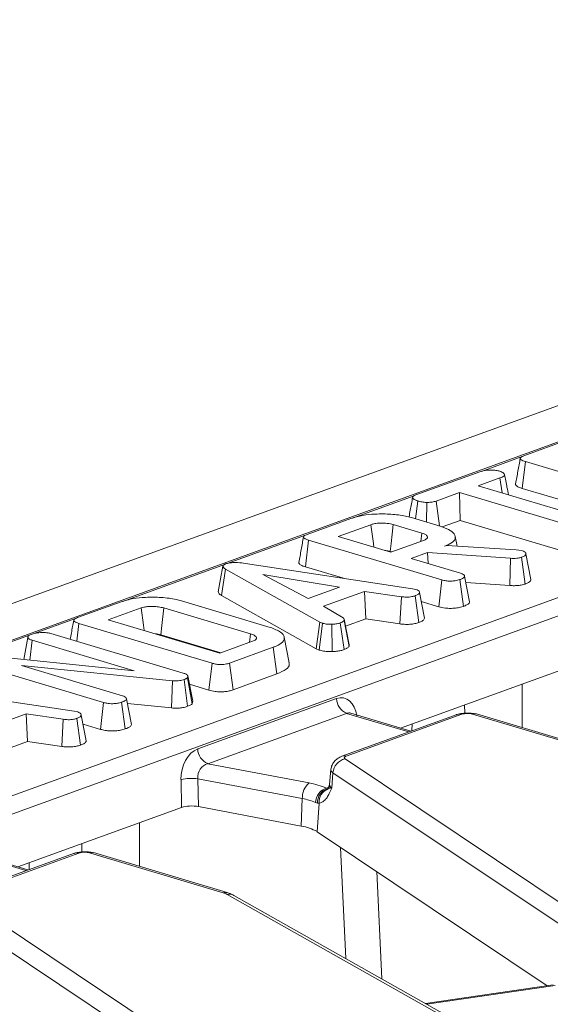
# Model space of a CAD drawing. Units: millimetres. Extents: x -574 to 5585, y -16 to 1848.
# Drawn here: x 1664 to 1692, y 759 to 811 of the extents above; entities that cross this region are included whole.
import ezdxf

# ---------------------------------------------------------------- set-up
doc = ezdxf.new("R2010")
doc.units = ezdxf.units.MM
doc.header["$LTSCALE"] = 5

msp = doc.modelspace()

# ---------------------------------------------------------------- linework, layer by layer
at = {"color": 7, "linetype": 'Continuous', "lineweight": 15}
for p, q in [((1806.306, 831.797), (1564.682, 744.182)), ((1761.189, 813.52), (1639.782, 769.497)), ((1629.614, 757.635), (1772.359, 809.395)), ((1772.886, 808.623), (1630.141, 756.863)), ((1690.692, 787.882), (1692.983, 788.713)), ((1690.591, 787.836), (1688.457, 787.063)), ((1690.598, 786.17), (1690.763, 787.58)), ((1697.754, 785.49), (1690.763, 787.58)), ((1685.013, 785.823), (1688.366, 787.039)), ((1689.432, 786.721), (1688.294, 786.308)), ((1689.541, 785.935), (1689.432, 786.721)), ((1687.312, 785.952), (1686.076, 785.504)), ((1693.74, 784.031), (1687.312, 785.952)), ((1687.334, 784.486), (1687.312, 785.952)), ((1688.294, 786.308), (1694.722, 784.387)), ((1690.598, 786.17), (1697.594, 784.079)), ((1684.923, 785.781), (1681.696, 784.611)), ((1685.002, 784.568), (1685.111, 785.506)), ((1685.576, 784.397), (1685.584, 785.432)), ((1686.252, 784.195), (1686.076, 785.504)), ((1679.316, 783.757), (1681.607, 784.588)), ((1684.78, 784.635), (1686.34, 784.169)), ((1686.394, 784.146), (1687.334, 784.486)), ((1687.334, 784.486), (1693.579, 782.62)), ((1682.655, 784.264), (1680.937, 783.641)), ((1685.324, 783.823), (1683.833, 784.268)), ((1685.272, 783.382), (1685.324, 783.823)), ((1679.215, 783.711), (1675.112, 782.223)), ((1679.222, 782.045), (1679.387, 783.455)), ((1686.379, 781.365), (1679.387, 783.455)), ((1680.937, 783.641), (1683.705, 782.814)), ((1683.705, 782.814), (1685.422, 783.436)), ((1687.182, 783.142), (1687.085, 783.646)), ((1683.674, 782.857), (1683.756, 782.832)), ((1685.629, 782.807), (1684.769, 782.495)), ((1689.986, 782.497), (1685.629, 782.807)), ((1685.667, 782.227), (1685.629, 782.807)), ((1686.514, 783.128), (1686.646, 783.176)), ((1686.646, 783.176), (1690.284, 782.944)), ((1690.284, 782.944), (1690.421, 782.925)), ((1690.421, 782.925), (1690.614, 782.891)), ((1684.769, 782.495), (1687.363, 781.72)), ((1689.948, 781.067), (1689.986, 782.497)), ((1690.751, 781.149), (1690.561, 782.554)), ((1691.054, 781.385), (1690.794, 782.732)), ((1674.966, 782.171), (1669.631, 780.236)), ((1674.818, 780.545), (1675.031, 781.935)), ((1679.984, 779.146), (1675.031, 781.935)), ((1676.078, 782.224), (1684.837, 780.902)), ((1679.222, 782.045), (1681.218, 781.448)), ((1681.007, 780.99), (1676.992, 781.647)), ((1676.992, 781.647), (1679.363, 780.394)), ((1686.218, 779.954), (1686.379, 781.365)), ((1687.508, 779.973), (1687.316, 781.377)), ((1687.837, 780.205), (1687.576, 781.552)), ((1687.638, 781.231), (1689.948, 781.067)), ((1679.363, 780.394), (1681.007, 780.99)), ((1682.318, 780.762), (1680.168, 779.982)), ((1684.261, 780.481), (1682.318, 780.762)), ((1682.388, 779.313), (1682.318, 780.762)), ((1684.837, 780.902), (1685.016, 780.867)), ((1685.466, 779.354), (1685.206, 780.701)), ((1667.253, 779.383), (1669.544, 780.214)), ((1672.709, 780.263), (1677.372, 778.869)), ((1674.818, 780.545), (1679.782, 777.751)), ((1684.178, 779.054), (1684.261, 780.481)), ((1685.164, 779.123), (1684.974, 780.528)), ((1685.297, 780.229), (1686.218, 779.954)), ((1670.592, 779.89), (1668.874, 779.267)), ((1676.334, 778.53), (1671.784, 779.89)), ((1680.168, 779.982), (1681.208, 779.372)), ((1667.152, 779.337), (1664.936, 778.534)), ((1668.874, 779.267), (1674.728, 777.517)), ((1679.782, 777.751), (1679.984, 779.146)), ((1680.116, 779.09), (1679.984, 779.146)), ((1681.508, 777.872), (1681.25, 779.232)), ((1681.513, 777.961), (1681.254, 779.304)), ((1681.327, 778.928), (1682.388, 779.313)), ((1682.388, 779.313), (1684.178, 779.054)), ((1667.214, 778.143), (1667.324, 779.081)), ((1674.316, 776.991), (1667.324, 779.081)), ((1679.941, 777.682), (1680.116, 779.09)), ((1680.63, 777.604), (1680.605, 779.035)), ((1681.253, 777.704), (1681.051, 779.105)), ((1664.731, 778.459), (1661.628, 777.334)), ((1664.431, 777.181), (1664.643, 778.347)), ((1664.751, 777.149), (1664.875, 778.193)), ((1670.234, 776.591), (1664.875, 778.193)), ((1665.855, 778.549), (1672.805, 776.472)), ((1671.624, 778.479), (1674.78, 777.536)), ((1674.728, 777.517), (1676.446, 778.14)), ((1676.281, 778.08), (1676.334, 778.53)), ((1678.366, 777.011), (1678.107, 778.353)), ((1677.527, 777.828), (1675.236, 776.997)), ((1677.723, 776.425), (1677.527, 777.828)), ((1679.782, 777.751), (1679.941, 777.682)), ((1662.408, 777.387), (1670.234, 776.591)), ((1668.628, 774.928), (1661.674, 777.007)), ((1672.247, 776.069), (1664.316, 776.867)), ((1664.316, 776.867), (1669.613, 775.283)), ((1674.155, 775.58), (1674.316, 776.991)), ((1675.425, 775.592), (1675.236, 776.997)), ((1684.213, 773.584), (1692.816, 776.703)), ((1672.188, 774.64), (1672.247, 776.069)), ((1673.038, 774.726), (1672.847, 776.131)), ((1673.043, 776.331), (1673.022, 776.228)), ((1673.279, 774.864), (1673.022, 776.228)), ((1673.305, 774.99), (1673.043, 776.331)), ((1675.425, 775.592), (1677.723, 776.425)), ((1658.327, 775.788), (1667.086, 774.465)), ((1673.13, 775.886), (1674.155, 775.58)), ((1690.598, 775.899), (1690.604, 773.609)), ((1670.086, 773.768), (1669.825, 775.115)), ((1673.568, 772.487), (1680.856, 775.13)), ((1668.467, 773.517), (1668.628, 774.928)), ((1669.757, 773.536), (1669.565, 774.94)), ((1669.872, 774.873), (1672.188, 774.64)), ((1673.279, 774.864), (1673.305, 774.99)), ((1687.578, 774.359), (1687.577, 774.804)), ((1664.567, 774.325), (1662.417, 773.546)), ((1666.51, 774.044), (1664.567, 774.325)), ((1664.637, 772.876), (1664.567, 774.325)), ((1666.427, 772.617), (1666.51, 774.044)), ((1667.086, 774.465), (1667.265, 774.43)), ((1667.413, 772.686), (1667.223, 774.091)), ((1667.716, 772.917), (1667.455, 774.265)), ((1681.383, 774.358), (1674.094, 771.715)), ((1687.186, 774.305), (1681.125, 772.108)), ((1687.425, 774.308), (1681.365, 772.111)), ((1684.643, 773.383), (1681.383, 774.358)), ((1681.605, 774.366), (1681.591, 774.369)), ((1684.752, 773.423), (1681.6, 774.365)), ((1694.999, 772.223), (1687.989, 774.318)), ((1695.208, 772.233), (1688.198, 774.328)), ((1667.547, 773.792), (1668.467, 773.517)), ((1684.814, 773.802), (1684.807, 773.442)), ((1663.576, 772.492), (1664.637, 772.876)), ((1664.637, 772.876), (1666.427, 772.617)), ((1681.3, 771.963), (1694.386, 763.208)), ((1674.094, 771.715), (1679.415, 770.701)), ((1680.552, 771.412), (1680.483, 770.621)), ((1680.552, 771.412), (1680.556, 771.434)), ((1672.721, 769.417), (1672.689, 770.879)), ((1679.056, 769.882), (1673.575, 770.926)), ((1673.575, 770.926), (1673.607, 769.464)), ((1680.664, 771.241), (1680.603, 770.438)), ((1693.75, 762.486), (1680.664, 771.241)), ((1680.32, 770.432), (1680.454, 770.481)), ((1680.32, 770.432), (1680.372, 770.399)), ((1680.483, 770.625), (1680.412, 770.413)), ((1679.056, 769.882), (1678.997, 768.437)), ((1664.118, 766.297), (1672.721, 769.417)), ((1673.607, 769.464), (1678.997, 768.437)), ((1679.857, 769.644), (1679.745, 769.677)), ((1679.944, 769.649), (1679.829, 768.144)), ((1679.944, 769.649), (1679.857, 769.644)), ((1670.503, 768.612), (1670.509, 766.323)), ((1679.829, 768.144), (1691.916, 760.057)), ((1667.483, 767.073), (1667.482, 767.517)), ((1681.344, 761.484), (1681.064, 767.318)), ((1667.091, 767.019), (1661.03, 764.821)), ((1667.33, 767.021), (1661.27, 764.824)), ((1664.548, 766.097), (1661.288, 767.071)), ((1664.657, 766.136), (1661.505, 767.079)), ((1674.904, 764.937), (1667.894, 767.032)), ((1675.113, 764.947), (1668.103, 767.042)), ((1664.719, 766.515), (1664.711, 766.156)), ((1682.96, 766.049), (1683.23, 760.42)), ((1661.205, 764.677), (1674.291, 755.921)), ((1688.955, 757.041), (1675.113, 764.852)), ((1689.31, 756.989), (1675.468, 764.799)), ((1673.655, 755.199), (1660.569, 763.955)), ((1692.229, 760.103), (1685.518, 759.129)), ((1692.328, 760.07), (1685.584, 759.091))]:
    msp.add_line(p, q, dxfattribs=at)
at = {"color": 7, "linetype": 'Continuous', "lineweight": 15, "flags": 128}
for points in [[(1682.814, 783.08), (1682.787, 783.278), (1682.721, 783.771), (1682.655, 784.264)], [(1683.674, 782.857), (1683.722, 783.278), (1683.777, 783.773), (1683.833, 784.268)], [(1674.889, 782.088), (1674.767, 781.413), (1674.645, 780.739)], [(1670.751, 778.706), (1670.714, 778.981), (1670.592, 779.89)], [(1671.624, 778.479), (1671.681, 778.978), (1671.784, 779.89)], [(1687.186, 774.305), (1687.149, 774.289), (1687.131, 774.28)], [(1681.125, 772.108), (1681.088, 772.092), (1681.069, 772.081)], [(1681.365, 772.111), (1681.328, 772.095), (1681.298, 772.078), (1681.277, 772.059), (1681.264, 772.04), (1681.259, 772.02), (1681.264, 772.001), (1681.278, 771.981), (1681.3, 771.963)], [(1667.091, 767.019), (1667.054, 767.003), (1667.036, 766.993)]]:
    msp.add_lwpolyline(points, dxfattribs=at)
at = {"color": 7, "linetype": 'Continuous', "lineweight": 15}
for centre, radius, start, end in [((1681.725, 775.157), 0.869, 181.7792, 246.8254), ((1687.31, 773.95), 0.376, 72.0872, 109.2718), ((1687.726, 773.329), 1.024, 75.0726, 107.0419), ((1688.108, 774.016), 0.325, 74.042, 111.4639), ((1674.436, 772.514), 0.869, 181.7792, 246.8254), ((1681.461, 771.18), 0.799, 101.6387, 175.6266), ((1681.249, 771.753), 0.376, 72.0872, 109.2718), ((1680.743, 771.416), 0.191, 181.0781, 245.651), ((1673.275, 768.214), 2.729, 83.6932, 102.4099), ((1680.096, 769.914), 1.041, 130.8564, 181.7481), ((1678.719, 766.707), 4.054, 66.7423, 80.1145), ((1680.578, 769.639), 0.834, 107.9988, 177.3901), ((1680.609, 769.684), 0.753, 108.3722, 183.06), ((1680.647, 769.721), 0.707, 110.6942, 185.8024), ((1680.687, 770.624), 0.204, 181.0781, 245.651), ((1678.526, 766.84), 3.088, 66.7423, 80.1145), ((1678.646, 766.115), 2.349, 59.7768, 81.4089), ((1667.215, 766.664), 0.376, 72.0872, 109.2718), ((1667.631, 766.042), 1.024, 75.0726, 107.0419), ((1668.013, 766.729), 0.325, 74.042, 111.4639), ((1675.023, 764.634), 0.325, 74.0598, 111.4634), ((1674.623, 763.945), 1.03, 61.6025, 74.1579), ((1675.221, 764.352), 0.511, 61.0921, 102.1542)]:
    msp.add_arc(centre, radius, start, end, dxfattribs=at)
for centre, major_axis, ratio, start_param, end_param in [((1680.956, 773.754), (0.259, 1.41), 0.665752, 5.171035, 6.654565), ((1681.478, 773.656), (0.046, 0.723), 0.679965, 6.127354, 6.571469), ((1673.685, 771.117), (0.261, 1.405), 0.685133, 0.382885, 1.866415), ((1674.208, 771.02), (0.117, 0.705), 0.886917, 0.365539, 1.849069), ((1673.245, 769.258), (0.714, 0.004), 0.33166, 1.037616, 2.392818)]:
    msp.add_ellipse(centre, major_axis=major_axis, ratio=ratio, start_param=start_param, end_param=end_param, dxfattribs=at)
for points, knots in [([(1690.495, 787.746), (1690.455, 787.523), (1690.374, 787.077), (1690.294, 786.632), (1690.253, 786.41)], [0, 0, 0, 0, 0.499986, 1, 1, 1, 1]), ([(1690.763, 787.58), (1690.676, 787.609), (1690.552, 787.652), (1690.486, 787.727), (1690.506, 787.787), (1690.584, 787.839), (1690.66, 787.87), (1690.692, 787.882)], [0, 0, 0, 0, 0.351612, 0.506289, 0.662049, 0.860302, 1, 1, 1, 1]), ([(1688.366, 787.039), (1688.443, 787.063), (1688.573, 787.104), (1688.84, 787.133), (1689.087, 787.126), (1689.298, 787.106), (1689.395, 787.081), (1689.43, 787.072)], [0, 0, 0, 0, 0.265187, 0.448, 0.689713, 0.887146, 1, 1, 1, 1]), ([(1689.43, 787.072), (1689.5, 787.041), (1689.616, 786.988), (1689.682, 786.904), (1689.654, 786.83), (1689.559, 786.77), (1689.469, 786.735), (1689.432, 786.721)], [0, 0, 0, 0, 0.298914, 0.498222, 0.653227, 0.855916, 1, 1, 1, 1]), ([(1689.875, 785.836), (1689.85, 785.966), (1689.781, 786.32), (1689.713, 786.674), (1689.67, 786.898)], [0, 0, 0, 0, 0.367629, 1, 1, 1, 1]), ([(1690.255, 786.41), (1690.254, 786.408), (1690.233, 786.381), (1690.276, 786.318), (1690.394, 786.236), (1690.531, 786.191), (1690.598, 786.17)], [0, 0, 0, 0, 0.0127692, 0.3090814, 0.6671378, 1, 1, 1, 1]), ([(1684.845, 785.692), (1684.804, 785.468), (1684.741, 785.125), (1684.679, 784.785), (1684.658, 784.666)], [0, 0, 0, 0, 0.650216, 1, 1, 1, 1]), ([(1685.111, 785.506), (1685.046, 785.532), (1684.916, 785.583), (1684.834, 785.667), (1684.854, 785.738), (1684.921, 785.786), (1684.985, 785.811), (1685.013, 785.823)], [0, 0, 0, 0, 0.283186, 0.566077, 0.721579, 0.876182, 1, 1, 1, 1]), ([(1685.584, 785.432), (1685.501, 785.439), (1685.373, 785.449), (1685.217, 785.477), (1685.147, 785.497), (1685.111, 785.506)], [0, 0, 0, 0, 0.479636, 0.736831, 1, 1, 1, 1]), ([(1686.076, 785.504), (1686.013, 785.485), (1685.885, 785.446), (1685.697, 785.434), (1685.598, 785.433), (1685.584, 785.432)], [0, 0, 0, 0, 0.458262, 0.922464, 1, 1, 1, 1]), ([(1681.607, 784.588), (1681.804, 784.648), (1682.169, 784.761), (1682.927, 784.836), (1683.712, 784.828), (1684.368, 784.747), (1684.678, 784.663), (1684.78, 784.635)], [0, 0, 0, 0, 0.225075, 0.416808, 0.654264, 0.886504, 1, 1, 1, 1]), ([(1683.833, 784.268), (1683.73, 784.294), (1683.531, 784.343), (1683.192, 784.354), (1682.915, 784.332), (1682.753, 784.296), (1682.675, 784.27), (1682.655, 784.264)], [0, 0, 0, 0, 0.291765, 0.564289, 0.749724, 0.934852, 1, 1, 1, 1]), ([(1685.422, 783.436), (1685.482, 783.463), (1685.602, 783.517), (1685.645, 783.615), (1685.593, 783.704), (1685.476, 783.774), (1685.369, 783.808), (1685.324, 783.823)], [0, 0, 0, 0, 0.226258, 0.454879, 0.656144, 0.854362, 1, 1, 1, 1]), ([(1686.34, 784.169), (1686.519, 784.104), (1686.878, 783.974), (1687.099, 783.716), (1687.096, 783.46), (1686.845, 783.259), (1686.602, 783.163), (1686.514, 783.128)], [0, 0, 0, 0, 0.226686, 0.454936, 0.678509, 0.883956, 1, 1, 1, 1]), ([(1679.12, 783.621), (1679.079, 783.398), (1678.998, 782.952), (1678.918, 782.507), (1678.878, 782.285)], [0, 0, 0, 0, 0.499986, 1, 1, 1, 1]), ([(1679.387, 783.455), (1679.3, 783.484), (1679.176, 783.527), (1679.11, 783.602), (1679.13, 783.662), (1679.208, 783.714), (1679.285, 783.745), (1679.316, 783.757)], [0, 0, 0, 0, 0.351612, 0.506289, 0.662049, 0.860302, 1, 1, 1, 1]), ([(1683.381, 782.91), (1683.386, 782.91), (1683.463, 782.909), (1683.564, 782.887), (1683.647, 782.864), (1683.674, 782.857)], [0, 0, 0, 0, 0.037029, 0.686492, 1, 1, 1, 1]), ([(1690.614, 782.891), (1690.653, 782.875), (1690.727, 782.845), (1690.776, 782.788), (1690.788, 782.751), (1690.794, 782.732)], [0, 0, 0, 0, 0.349369, 0.669798, 1, 1, 1, 1]), ([(1675.03, 782.203), (1675.095, 782.223), (1675.215, 782.259), (1675.446, 782.279), (1675.74, 782.273), (1675.942, 782.244), (1676.078, 782.224)], [0, 0, 0, 0, 0.229184, 0.41947, 0.609696, 1, 1, 1, 1]), ([(1678.879, 782.285), (1678.878, 782.283), (1678.857, 782.256), (1678.901, 782.193), (1679.018, 782.111), (1679.156, 782.066), (1679.222, 782.045)], [0, 0, 0, 0, 0.012769, 0.309081, 0.667138, 1, 1, 1, 1]), ([(1690.561, 782.554), (1690.507, 782.537), (1690.414, 782.508), (1690.206, 782.488), (1690.069, 782.494), (1689.986, 782.497)], [0, 0, 0, 0, 0.344391, 0.602302, 1, 1, 1, 1]), ([(1690.794, 782.732), (1690.789, 782.712), (1690.778, 782.666), (1690.69, 782.604), (1690.599, 782.569), (1690.561, 782.554)], [0, 0, 0, 0, 0.298553, 0.704459, 1, 1, 1, 1]), ([(1675.031, 781.935), (1674.996, 781.958), (1674.925, 782.004), (1674.878, 782.074), (1674.902, 782.138), (1674.968, 782.178), (1675.017, 782.198), (1675.03, 782.203)], [0, 0, 0, 0, 0.269928, 0.542194, 0.736488, 0.931497, 1, 1, 1, 1]), ([(1687.316, 781.377), (1687.242, 781.356), (1687.113, 781.318), (1686.887, 781.299), (1686.677, 781.302), (1686.508, 781.329), (1686.414, 781.355), (1686.379, 781.365)], [0, 0, 0, 0, 0.274247, 0.479167, 0.643964, 0.867555, 1, 1, 1, 1]), ([(1687.576, 781.552), (1687.571, 781.535), (1687.559, 781.495), (1687.462, 781.435), (1687.365, 781.397), (1687.316, 781.377)], [0, 0, 0, 0, 0.247869, 0.614945, 1, 1, 1, 1]), ([(1687.363, 781.72), (1687.396, 781.709), (1687.476, 781.681), (1687.552, 781.623), (1687.568, 781.576), (1687.576, 781.552)], [0, 0, 0, 0, 0.246273, 0.613022, 1, 1, 1, 1]), ([(1690.751, 781.149), (1690.8, 781.168), (1690.923, 781.216), (1691.034, 781.299), (1691.049, 781.361), (1691.054, 781.385)], [0, 0, 0, 0, 0.286856, 0.716868, 1, 1, 1, 1]), ([(1674.65, 780.739), (1674.653, 780.715), (1674.661, 780.646), (1674.756, 780.585), (1674.818, 780.545)], [0, 0, 0, 0, 0.353, 1, 1, 1, 1]), ([(1685.206, 780.701), (1685.194, 780.671), (1685.171, 780.611), (1685.05, 780.557), (1684.982, 780.531), (1684.974, 780.528)], [0, 0, 0, 0, 0.466512, 0.935162, 1, 1, 1, 1]), ([(1685.016, 780.867), (1685.062, 780.848), (1685.166, 780.806), (1685.197, 780.744), (1685.205, 780.708), (1685.206, 780.701)], [0, 0, 0, 0, 0.393488, 0.890092, 1, 1, 1, 1]), ([(1689.948, 781.067), (1690.027, 781.063), (1690.188, 781.057), (1690.437, 781.071), (1690.624, 781.108), (1690.718, 781.138), (1690.751, 781.149)], [0, 0, 0, 0, 0.273409, 0.555651, 0.844108, 1, 1, 1, 1]), ([(1669.544, 780.214), (1669.747, 780.276), (1670.115, 780.388), (1670.875, 780.465), (1671.666, 780.455), (1672.313, 780.372), (1672.618, 780.288), (1672.709, 780.263)], [0, 0, 0, 0, 0.2308384, 0.4210445, 0.6578235, 0.8985208, 1, 1, 1, 1]), ([(1684.974, 780.528), (1684.922, 780.512), (1684.831, 780.485), (1684.667, 780.461), (1684.474, 780.46), (1684.342, 780.473), (1684.261, 780.481)], [0, 0, 0, 0, 0.270754, 0.470236, 0.67148, 1, 1, 1, 1]), ([(1687.508, 779.973), (1687.57, 779.997), (1687.697, 780.048), (1687.815, 780.128), (1687.831, 780.183), (1687.837, 780.205)], [0, 0, 0, 0, 0.369992, 0.749751, 1, 1, 1, 1]), ([(1671.784, 779.89), (1671.696, 779.913), (1671.531, 779.955), (1671.226, 779.978), (1670.952, 779.97), (1670.734, 779.936), (1670.636, 779.904), (1670.592, 779.89)], [0, 0, 0, 0, 0.250014, 0.470819, 0.691607, 0.861784, 1, 1, 1, 1]), ([(1686.218, 779.954), (1686.328, 779.926), (1686.509, 779.881), (1686.827, 779.864), (1687.106, 779.88), (1687.34, 779.919), (1687.46, 779.957), (1687.508, 779.973)], [0, 0, 0, 0, 0.283368, 0.469376, 0.654805, 0.863545, 1, 1, 1, 1]), ([(1667.057, 779.247), (1667.016, 779.024), (1666.955, 778.689), (1666.895, 778.356), (1666.875, 778.244)], [0, 0, 0, 0, 0.666632, 1, 1, 1, 1]), ([(1667.324, 779.081), (1667.238, 779.11), (1667.113, 779.153), (1667.047, 779.228), (1667.067, 779.288), (1667.145, 779.34), (1667.222, 779.37), (1667.253, 779.383)], [0, 0, 0, 0, 0.351612, 0.506289, 0.662049, 0.860302, 1, 1, 1, 1]), ([(1681.25, 779.232), (1681.227, 779.21), (1681.191, 779.176), (1681.114, 779.136), (1681.072, 779.116), (1681.051, 779.105)], [0, 0, 0, 0, 0.48891, 0.744104, 1, 1, 1, 1]), ([(1681.208, 779.372), (1681.228, 779.35), (1681.258, 779.316), (1681.256, 779.268), (1681.252, 779.244), (1681.25, 779.232)], [0, 0, 0, 0, 0.482549, 0.740672, 1, 1, 1, 1]), ([(1685.164, 779.123), (1685.209, 779.14), (1685.326, 779.186), (1685.443, 779.266), (1685.46, 779.328), (1685.466, 779.354)], [0, 0, 0, 0, 0.26843, 0.699899, 1, 1, 1, 1]), ([(1677.372, 778.869), (1677.578, 778.791), (1677.959, 778.646), (1678.146, 778.365), (1678.077, 778.103), (1677.785, 777.927), (1677.578, 777.847), (1677.527, 777.828)], [0, 0, 0, 0, 0.266331, 0.494233, 0.729752, 0.933726, 1, 1, 1, 1]), ([(1680.605, 779.035), (1680.523, 779.035), (1680.357, 779.034), (1680.202, 779.067), (1680.128, 779.087), (1680.116, 779.09)], [0, 0, 0, 0, 0.454953, 0.913783, 1, 1, 1, 1]), ([(1681.051, 779.105), (1680.993, 779.088), (1680.876, 779.052), (1680.706, 779.038), (1680.616, 779.035), (1680.605, 779.035)], [0, 0, 0, 0, 0.463556, 0.932057, 1, 1, 1, 1]), ([(1684.178, 779.054), (1684.253, 779.046), (1684.422, 779.03), (1684.698, 779.025), (1684.964, 779.063), (1685.099, 779.103), (1685.164, 779.123)], [0, 0, 0, 0, 0.219206, 0.496139, 0.75465, 1, 1, 1, 1]), ([(1664.643, 778.347), (1664.65, 778.374), (1664.662, 778.415), (1664.735, 778.466), (1664.792, 778.489), (1664.821, 778.501)], [0, 0, 0, 0, 0.470895, 0.729427, 1, 1, 1, 1]), ([(1664.875, 778.193), (1664.819, 778.214), (1664.707, 778.255), (1664.659, 778.313), (1664.645, 778.344), (1664.643, 778.347)], [0, 0, 0, 0, 0.470492, 0.942564, 1, 1, 1, 1]), ([(1664.821, 778.501), (1664.887, 778.522), (1664.989, 778.555), (1665.16, 778.585), (1665.258, 778.593), (1665.308, 778.597)], [0, 0, 0, 0, 0.4775547, 0.7334021, 1, 1, 1, 1]), ([(1665.308, 778.597), (1665.398, 778.599), (1665.557, 778.602), (1665.745, 778.578), (1665.826, 778.557), (1665.855, 778.549)], [0, 0, 0, 0, 0.459674, 0.809998, 1, 1, 1, 1]), ([(1671.324, 778.535), (1671.381, 778.528), (1671.492, 778.516), (1671.581, 778.491), (1671.624, 778.479)], [0, 0, 0, 0, 0.509639, 1, 1, 1, 1]), ([(1676.446, 778.14), (1676.51, 778.169), (1676.634, 778.226), (1676.662, 778.327), (1676.604, 778.416), (1676.48, 778.484), (1676.376, 778.517), (1676.334, 778.53)], [0, 0, 0, 0, 0.243316, 0.465535, 0.670512, 0.867551, 1, 1, 1, 1]), ([(1679.941, 777.682), (1679.973, 777.673), (1680.082, 777.644), (1680.298, 777.606), (1680.511, 777.601), (1680.62, 777.603), (1680.63, 777.604)], [0, 0, 0, 0, 0.169986, 0.564783, 0.958158, 1, 1, 1, 1]), ([(1680.63, 777.604), (1680.706, 777.607), (1680.863, 777.614), (1681.082, 777.649), (1681.197, 777.686), (1681.253, 777.704)], [0, 0, 0, 0, 0.321123, 0.670899, 1, 1, 1, 1]), ([(1681.253, 777.704), (1681.28, 777.717), (1681.355, 777.754), (1681.456, 777.808), (1681.493, 777.853), (1681.508, 777.872)], [0, 0, 0, 0, 0.25563, 0.696224, 1, 1, 1, 1]), ([(1681.508, 777.872), (1681.511, 777.886), (1681.518, 777.916), (1681.512, 777.946), (1681.509, 777.961)], [0, 0, 0, 0, 0.476439, 1, 1, 1, 1]), ([(1675.236, 776.997), (1675.167, 776.975), (1675.057, 776.94), (1674.86, 776.917), (1674.679, 776.918), (1674.489, 776.943), (1674.376, 776.974), (1674.316, 776.991)], [0, 0, 0, 0, 0.268396, 0.424464, 0.580867, 0.773826, 1, 1, 1, 1]), ([(1677.723, 776.425), (1677.905, 776.505), (1678.241, 776.654), (1678.4, 776.87), (1678.355, 776.981), (1678.343, 777.01)], [0, 0, 0, 0, 0.469437, 0.861806, 1, 1, 1, 1]), ([(1672.847, 776.131), (1672.776, 776.109), (1672.66, 776.075), (1672.448, 776.058), (1672.321, 776.064), (1672.256, 776.069), (1672.247, 776.069)], [0, 0, 0, 0, 0.424548, 0.692333, 0.960799, 1, 1, 1, 1]), ([(1672.805, 776.472), (1672.86, 776.453), (1672.944, 776.423), (1673.012, 776.373), (1673.033, 776.345), (1673.043, 776.331)], [0, 0, 0, 0, 0.475203, 0.734257, 1, 1, 1, 1]), ([(1673.022, 776.228), (1673.003, 776.211), (1672.974, 776.184), (1672.905, 776.153), (1672.866, 776.138), (1672.847, 776.131)], [0, 0, 0, 0, 0.487699, 0.742526, 1, 1, 1, 1]), ([(1674.155, 775.58), (1674.258, 775.553), (1674.429, 775.508), (1674.73, 775.482), (1674.99, 775.491), (1675.231, 775.53), (1675.358, 775.57), (1675.425, 775.592)], [0, 0, 0, 0, 0.273097, 0.454772, 0.637108, 0.805244, 1, 1, 1, 1]), ([(1669.825, 775.115), (1669.816, 775.093), (1669.794, 775.039), (1669.674, 774.983), (1669.588, 774.95), (1669.565, 774.94)], [0, 0, 0, 0, 0.339244, 0.818518, 1, 1, 1, 1]), ([(1669.613, 775.283), (1669.66, 775.266), (1669.766, 775.226), (1669.812, 775.164), (1669.823, 775.125), (1669.825, 775.115)], [0, 0, 0, 0, 0.3761976, 0.8399405, 1, 1, 1, 1]), ([(1669.565, 774.94), (1669.5, 774.921), (1669.368, 774.882), (1669.134, 774.861), (1668.907, 774.868), (1668.746, 774.895), (1668.657, 774.92), (1668.628, 774.928)], [0, 0, 0, 0, 0.246121, 0.495034, 0.662526, 0.889801, 1, 1, 1, 1]), ([(1672.188, 774.64), (1672.282, 774.634), (1672.464, 774.623), (1672.735, 774.647), (1672.919, 774.687), (1673.01, 774.717), (1673.038, 774.726)], [0, 0, 0, 0, 0.305866, 0.590939, 0.875906, 1, 1, 1, 1]), ([(1673.038, 774.726), (1673.097, 774.749), (1673.202, 774.791), (1673.256, 774.841), (1673.279, 774.864)], [0, 0, 0, 0, 0.563317, 1, 1, 1, 1]), ([(1667.223, 774.091), (1667.171, 774.076), (1667.08, 774.048), (1666.916, 774.024), (1666.723, 774.023), (1666.592, 774.036), (1666.51, 774.044)], [0, 0, 0, 0, 0.2707542, 0.4702363, 0.6714804, 1, 1, 1, 1]), ([(1667.455, 774.265), (1667.444, 774.234), (1667.42, 774.174), (1667.299, 774.121), (1667.232, 774.095), (1667.223, 774.091)], [0, 0, 0, 0, 0.466512, 0.935162, 1, 1, 1, 1]), ([(1667.265, 774.43), (1667.311, 774.412), (1667.416, 774.37), (1667.446, 774.308), (1667.454, 774.271), (1667.455, 774.265)], [0, 0, 0, 0, 0.393488, 0.890092, 1, 1, 1, 1]), ([(1688.093, 774.336), (1688.061, 774.343), (1687.942, 774.368), (1687.685, 774.373), (1687.391, 774.352), (1687.245, 774.31), (1687.179, 774.292)], [0, 0, 0, 0, 0.1187942, 0.4317326, 0.7456045, 1, 1, 1, 1]), ([(1668.467, 773.517), (1668.545, 773.497), (1668.695, 773.458), (1668.973, 773.428), (1669.255, 773.435), (1669.533, 773.468), (1669.679, 773.513), (1669.757, 773.536)], [0, 0, 0, 0, 0.206315, 0.399428, 0.59367, 0.78543, 1, 1, 1, 1]), ([(1669.757, 773.536), (1669.814, 773.559), (1669.938, 773.607), (1670.062, 773.687), (1670.079, 773.745), (1670.086, 773.768)], [0, 0, 0, 0, 0.33722, 0.730802, 1, 1, 1, 1]), ([(1666.427, 772.617), (1666.502, 772.61), (1666.671, 772.593), (1666.947, 772.589), (1667.213, 772.626), (1667.348, 772.666), (1667.413, 772.686)], [0, 0, 0, 0, 0.219206, 0.496139, 0.75465, 1, 1, 1, 1]), ([(1667.413, 772.686), (1667.458, 772.704), (1667.575, 772.75), (1667.692, 772.829), (1667.709, 772.891), (1667.716, 772.917)], [0, 0, 0, 0, 0.26843, 0.699899, 1, 1, 1, 1]), ([(1681.07, 772.082), (1681.008, 772.047), (1680.879, 771.977), (1680.722, 771.821), (1680.601, 771.637), (1680.571, 771.501), (1680.555, 771.432)], [0, 0, 0, 0, 0.232967, 0.479464, 0.736481, 1, 1, 1, 1]), ([(1680.603, 770.438), (1680.602, 770.437), (1680.581, 770.385), (1680.537, 770.283), (1680.458, 770.114), (1680.395, 770.01), (1680.356, 769.947)], [0, 0, 0, 0, 0.0080167, 0.2896609, 0.5706852, 1, 1, 1, 1]), ([(1680.497, 770.572), (1680.485, 770.544), (1680.441, 770.443), (1680.375, 770.356), (1680.377, 770.357), (1680.377, 770.357)], [0, 0, 0, 0, 0.199184, 0.736708, 1, 1, 1, 1]), ([(1680.429, 770.407), (1680.429, 770.414), (1680.427, 770.425), (1680.492, 770.43), (1680.558, 770.435), (1680.602, 770.438), (1680.603, 770.438)], [0, 0, 0, 0, 0.34714, 0.657149, 0.992941, 1, 1, 1, 1]), ([(1680.356, 769.947), (1680.304, 769.876), (1680.18, 769.71), (1680.03, 769.671), (1679.944, 769.649)], [0, 0, 0, 0, 0.425865, 1, 1, 1, 1]), ([(1667.998, 767.049), (1667.966, 767.056), (1667.847, 767.082), (1667.59, 767.087), (1667.296, 767.066), (1667.15, 767.024), (1667.084, 767.005)], [0, 0, 0, 0, 0.118794, 0.431733, 0.745604, 1, 1, 1, 1]), ([(1675.468, 764.799), (1675.38, 764.843), (1675.267, 764.899), (1675.141, 764.938), (1675.113, 764.947)], [0, 0, 0, 0, 0.774285, 1, 1, 1, 1])]:
    msp.add_open_spline(points, degree=3, knots=knots, dxfattribs=at)

doc.saveas('drawing.dxf')
